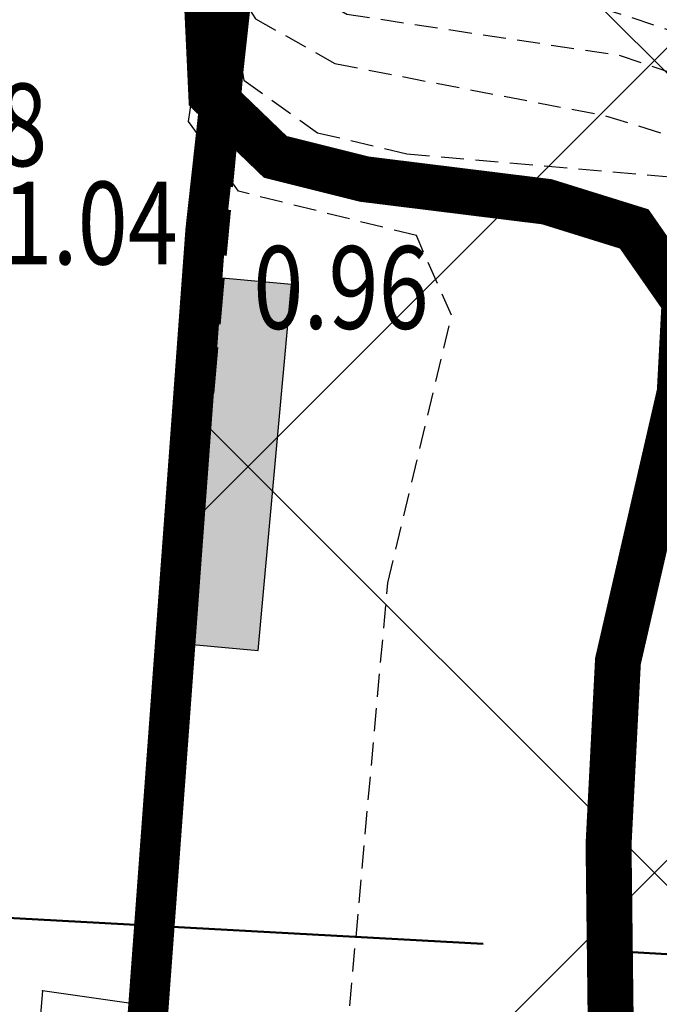
# Model space of a CAD drawing. Units: metres. Extents: x 6568475 to 6572489, y 4680285 to 4683627.
# Drawn here: x 6569484 to 6569491, y 4682097 to 4682108 of the extents above; entities that cross this region are included whole.
import ezdxf
from ezdxf.enums import TextEntityAlignment as Align

# ---------------------------------------------------------------- set-up
doc = ezdxf.new("R2010")
doc.units = ezdxf.units.M
doc.header["$MEASUREMENT"] = 0
for name, pattern in [('ACAD_ISO02W100', [15, 12, -3]), ('DASHED', [0.75, 0.5, -0.25]), ('DASHED2', [0.375, 0.25, -0.125]), ('GRANICA_KO', [3, 1, 1, 1])]:
    doc.linetypes.add(name, pattern=pattern)
for name, color, linetype, lineweight in [('00_mb_border_of_competition', 18, 'ACAD_ISO02W100', 50), ('00_mb_new_port_area_border', 43, 'Continuous', 50), ('00_mb_section_line', 250, 'ACAD_ISO02W100', 50), ('00_mb_tree_listing', 7, 'Continuous', 13), ('katastarska podloga budva', 251, 'Continuous', 13)]:
    doc.layers.add(name, color=color, linetype=linetype, lineweight=lineweight)
for name, color, linetype in [('1-katastar-PARCELE_GRANICE', 7, 'Continuous'), ('3D-izobate', 13, 'Continuous'), ('BATIMETRIJA', 7, 'Continuous'), ('D_TACKE', 1, 'Continuous'), ('OGRADE', 250, 'Continuous'), ('PARCELE_GRANICE', 134, 'Continuous'), ('ponta', 6, 'Continuous')]:
    doc.layers.add(name, color=color, linetype=linetype)
doc.layers.add('m_MORE', color=174, linetype='Continuous', true_color=0x000081)
doc.styles.add('DETAC', font='txt.shx', dxfattribs={"width": 0.8})

# ---------------------------------------------------------------- blocks, each defined once
blk = doc.blocks.new('TK307A')
for p, q in [((0.5, 2), (-0.5, 2)), ((-0.5, 2), (-0.5, -2)), ((0.5, -2), (0.5, 2)), ((-0.5, -2), (0.5, -2))]:
    blk.add_line(p, q)
for points in [[(-0.5, 2), (0.5, 2), (0, 0)], [(0.5, 2), (0.5, -2), (-0.5, -2), (-0.5, 2)], [(0.5, -2), (-0.5, -2), (0, 0)]]:
    blk.add_solid(points)
blk = doc.blocks.new('PIK01')
h = blk.add_hatch(color=256)
edge = h.paths.add_edge_path()
edge.add_arc((0, 0), 0.05, 0, 360)
blk.add_point((0, 0))
blk = doc.blocks.new('TACKA')
at = {"color": 0, "linetype": 'ByBlock'}
blk.add_blockref('PIK01', (0, 0), dxfattribs=at)
at = {"color": 0, "linetype": 'ByBlock', "style": 'DETAC', "width": 0.8}
for tag, p in [('IMTAC', (0.575, 0.685)), ('KOTAC', (0.575, -0.691))]:
    blk.add_attdef(tag, text='', height=1, dxfattribs=at).set_placement(p, align=Align.MIDDLE_LEFT)
at = {"color": 0, "linetype": 'ByBlock', "style": 'DETAC', "width": 0.8, "flags": 1}
blk.add_attdef('OPTAC', text='', height=1, dxfattribs=at).set_placement((-0.411, -0.003), align=Align.MIDDLE_RIGHT)

msp = doc.modelspace()

# ---------------------------------------------------------------- hatches: boundary and pattern name
at = {"layer": '00_mb_new_port_area_border', "lineweight": -3}
h = msp.add_hatch(dxfattribs=at)
h.set_pattern_fill('ANSI37', color=256, scale=50)
edge = h.paths.add_edge_path()
edge.add_line((6569986.102, 4682590.022), (6569956.081, 4682571.74))
edge.add_line((6569956.081, 4682571.74), (6569915.255, 4682552.786))
edge.add_line((6569915.255, 4682552.786), (6569898.678, 4682544.122))
edge.add_line((6569898.678, 4682544.122), (6569885.856, 4682535.882))
edge.add_line((6569885.856, 4682535.882), (6569870.653, 4682524.577))
edge.add_line((6569870.653, 4682524.577), (6569840.383, 4682493.976))
edge.add_line((6569840.383, 4682493.976), (6569832.531, 4682485.596))
edge.add_line((6569832.531, 4682485.596), (6569824.187, 4682465.549))
edge.add_line((6569824.187, 4682465.549), (6569822.294, 4682457.938))
edge.add_line((6569822.294, 4682457.938), (6569820.146, 4682452.102))
edge.add_line((6569820.146, 4682452.102), (6569815.482, 4682429.777))
edge.add_line((6569815.482, 4682429.777), (6569816.397, 4682408.22))
edge.add_line((6569816.397, 4682408.22), (6569816.536, 4682398.836))
edge.add_line((6569816.536, 4682398.836), (6569820.611, 4682385.145))
edge.add_line((6569820.611, 4682385.145), (6569827.63, 4682367.85))
edge.add_line((6569827.63, 4682367.85), (6569836.508, 4682349.784))
edge.add_line((6569836.508, 4682349.784), (6569859.867, 4682329.397))
edge.add_line((6569859.867, 4682329.397), (6569782.477, 4682156.325))
edge.add_line((6569782.477, 4682156.325), (6569804.458, 4682123.127))
edge.add_line((6569804.458, 4682123.127), (6569808.329, 4682045.626))
edge.add_line((6569808.329, 4682045.626), (6569803.957, 4682044.204))
edge.add_line((6569803.957, 4682044.204), (6569796.555, 4682040.704))
edge.add_line((6569796.555, 4682040.704), (6569785.9, 4682035.213))
edge.add_line((6569785.9, 4682035.213), (6569773.286, 4682029.397))
edge.add_line((6569773.286, 4682029.397), (6569710.302, 4682015.833))
edge.add_line((6569710.302, 4682015.833), (6569707.53, 4682040.75))
edge.add_line((6569707.53, 4682040.75), (6569652.326, 4682033.962))
edge.add_line((6569652.326, 4682033.962), (6569641.339, 4682042.463))
edge.add_line((6569641.339, 4682042.463), (6569640.005, 4682044.485))
edge.add_line((6569640.005, 4682044.485), (6569598.043, 4681994.105))
edge.add_line((6569598.043, 4681994.105), (6569485.46, 4682034.902))
edge.add_line((6569485.46, 4682034.902), (6569484.05, 4682067.738))
edge.add_line((6569484.05, 4682067.738), (6569484.84, 4682097.283))
edge.add_line((6569484.84, 4682097.283), (6569486.462, 4682112.899))
edge.add_line((6569486.462, 4682112.899), (6569488.236, 4682123.044))
edge.add_line((6569488.236, 4682123.044), (6569489.725, 4682143.906))
edge.add_line((6569489.725, 4682143.906), (6569494.473, 4682145.463))
edge.add_line((6569494.473, 4682145.463), (6569540.226, 4682257.188))
edge.add_line((6569540.226, 4682257.188), (6569541.571, 4682263.737))
edge.add_line((6569541.571, 4682263.737), (6569542.241, 4682263.465))
edge.add_line((6569542.241, 4682263.465), (6569551.376, 4682262.824))
edge.add_line((6569551.376, 4682262.824), (6569556.312, 4682260.683))
edge.add_line((6569556.312, 4682260.683), (6569558.283, 4682261.637))
edge.add_line((6569558.283, 4682261.637), (6569563.635, 4682266.935))
edge.add_line((6569563.635, 4682266.935), (6569569.056, 4682275.331))
edge.add_line((6569569.056, 4682275.331), (6569576.3, 4682281.38))
edge.add_line((6569576.3, 4682281.38), (6569579.76, 4682287.991))
edge.add_line((6569579.76, 4682287.991), (6569581.844, 4682297.757))
edge.add_line((6569581.844, 4682297.757), (6569582.852, 4682299.439))
edge.add_line((6569582.852, 4682299.439), (6569585.928, 4682306.934))
edge.add_line((6569585.928, 4682306.934), (6569586.251, 4682308.851))
edge.add_line((6569586.251, 4682308.851), (6569591.391, 4682314.971))
edge.add_line((6569591.391, 4682314.971), (6569600.409, 4682328.172))
edge.add_line((6569600.409, 4682328.172), (6569615.149, 4682348.323))
edge.add_line((6569615.149, 4682348.323), (6569618.916, 4682351.605))
edge.add_line((6569618.916, 4682351.605), (6569630.98, 4682364.945))
edge.add_line((6569630.98, 4682364.945), (6569637.318, 4682372.667))
edge.add_line((6569637.318, 4682372.667), (6569638.41, 4682375.453))
edge.add_line((6569638.41, 4682375.453), (6569640.998, 4682377.778))
edge.add_line((6569640.998, 4682377.778), (6569658.063, 4682396.679))
edge.add_line((6569658.063, 4682396.679), (6569659.589, 4682403.489))
edge.add_line((6569659.589, 4682403.489), (6569660.069, 4682406.442))
edge.add_line((6569660.069, 4682406.442), (6569663.959, 4682409.491))
edge.add_line((6569663.959, 4682409.491), (6569664.88, 4682409.843))
edge.add_line((6569664.88, 4682409.843), (6569668.441, 4682408.117))
edge.add_line((6569668.441, 4682408.117), (6569674.043, 4682406.472))
edge.add_line((6569674.043, 4682406.472), (6569675.192, 4682406.531))
edge.add_line((6569675.192, 4682406.531), (6569674.997, 4682407.474))
edge.add_line((6569674.997, 4682407.474), (6569673.688, 4682410.173))
edge.add_line((6569673.688, 4682410.173), (6569673.413, 4682411.123))
edge.add_line((6569673.413, 4682411.123), (6569676.094, 4682408.208))
edge.add_line((6569676.094, 4682408.208), (6569677.89, 4682405.826))
edge.add_line((6569677.89, 4682405.826), (6569681.834, 4682405.58))
edge.add_line((6569681.834, 4682405.58), (6569682.369, 4682406.183))
edge.add_line((6569682.369, 4682406.183), (6569680.235, 4682408.317))
edge.add_line((6569680.235, 4682408.317), (6569676.749, 4682413.197))
edge.add_line((6569676.749, 4682413.197), (6569674.699, 4682415.027))
edge.add_line((6569674.699, 4682415.027), (6569674.033, 4682416.122))
edge.add_line((6569674.033, 4682416.122), (6569674.118, 4682417.056))
edge.add_line((6569674.118, 4682417.056), (6569676.485, 4682419.423))
edge.add_line((6569676.485, 4682419.423), (6569678.947, 4682422.033))
edge.add_line((6569678.947, 4682422.033), (6569679.898, 4682421.808))
edge.add_line((6569679.898, 4682421.808), (6569682.323, 4682420.05))
edge.add_line((6569682.323, 4682420.05), (6569683.285, 4682419.832))
edge.add_line((6569683.285, 4682419.832), (6569685.96, 4682421.15))
edge.add_line((6569685.96, 4682421.15), (6569688.74, 4682422.271))
edge.add_line((6569688.74, 4682422.271), (6569690.152, 4682423.661))
edge.add_line((6569690.152, 4682423.661), (6569691.247, 4682425.335))
edge.add_line((6569691.247, 4682425.335), (6569694.391, 4682429.219))
edge.add_line((6569694.391, 4682429.219), (6569696.33, 4682432.708))
edge.add_line((6569696.33, 4682432.708), (6569706.919, 4682440.182))
edge.add_line((6569706.919, 4682440.182), (6569707.392, 4682439.404))
edge.add_line((6569707.392, 4682439.404), (6569707.324, 4682438.411))
edge.add_line((6569707.324, 4682438.411), (6569706.668, 4682437.425))
edge.add_line((6569706.668, 4682437.425), (6569706.022, 4682436.993))
edge.add_line((6569706.022, 4682436.993), (6569707.727, 4682432.315))
edge.add_line((6569707.727, 4682432.315), (6569710.839, 4682434.851))
edge.add_line((6569710.839, 4682434.851), (6569713.491, 4682436.247))
edge.add_line((6569713.491, 4682436.247), (6569714.041, 4682436.797))
edge.add_line((6569714.041, 4682436.797), (6569714.044, 4682437.935))
edge.add_line((6569714.044, 4682437.935), (6569712.753, 4682439.441))
edge.add_line((6569712.753, 4682439.441), (6569711.46, 4682440.19))
edge.add_line((6569711.46, 4682440.19), (6569710.886, 4682443.613))
edge.add_line((6569710.886, 4682443.613), (6569714.164, 4682445.879))
edge.add_line((6569714.164, 4682445.879), (6569717.065, 4682446.435))
edge.add_line((6569717.065, 4682446.435), (6569727.01, 4682445.497))
edge.add_line((6569727.01, 4682445.497), (6569728.288, 4682446.173))
edge.add_line((6569728.288, 4682446.173), (6569729.852, 4682448.115))
edge.add_line((6569729.852, 4682448.115), (6569731.809, 4682450.071))
edge.add_line((6569731.809, 4682450.071), (6569732.449, 4682455.263))
edge.add_line((6569732.449, 4682455.263), (6569732.487, 4682457.262))
edge.add_line((6569732.487, 4682457.262), (6569732.85, 4682458.177))
edge.add_line((6569732.85, 4682458.177), (6569734.616, 4682459.066))
edge.add_line((6569734.616, 4682459.066), (6569743.922, 4682445.589))
edge.add_arc((6569746.375, 4682448.043), 3.47, 225.0085, 385.208)
edge.add_line((6569749.515, 4682449.52), (6569740.379, 4682466.148))
edge.add_line((6569740.379, 4682466.148), (6569736.473, 4682469.949))
edge.add_line((6569736.473, 4682469.949), (6569737.173, 4682470.488))
edge.add_line((6569737.173, 4682470.488), (6569739.018, 4682469.981))
edge.add_line((6569739.018, 4682469.981), (6569740.292, 4682467.279))
edge.add_line((6569740.292, 4682467.279), (6569744.137, 4682461.433))
edge.add_line((6569744.137, 4682461.433), (6569745.486, 4682458.756))
edge.add_line((6569745.486, 4682458.756), (6569746.168, 4682458.052))
edge.add_line((6569746.168, 4682458.052), (6569761.262, 4682469.113))
edge.add_arc((6569760.049, 4682474.449), 5.472, 282.8125, 369.641)
edge.add_line((6569765.443, 4682475.365), (6569766.74, 4682482.24))
edge.add_line((6569766.74, 4682482.24), (6569767.411, 4682484.116))
edge.add_arc((6569787.794, 4682470.267), 24.643, 127.6327, 145.8074, ccw=False)
edge.add_line((6569772.747, 4682489.783), (6569773.388, 4682490.747))
edge.add_line((6569773.388, 4682490.747), (6569773.552, 4682491.729))
edge.add_line((6569773.552, 4682491.729), (6569773.248, 4682494.711))
edge.add_line((6569773.248, 4682494.711), (6569774.237, 4682498.543))
edge.add_line((6569774.237, 4682498.543), (6569775.313, 4682501.321))
edge.add_line((6569775.313, 4682501.321), (6569780.168, 4682506.356))
edge.add_line((6569780.168, 4682506.356), (6569781.02, 4682508.149))
edge.add_line((6569781.02, 4682508.149), (6569783.782, 4682517.749))
edge.add_line((6569783.782, 4682517.749), (6569784.928, 4682519.359))
edge.add_line((6569784.928, 4682519.359), (6569802.235, 4682534.394))
edge.add_arc((6569549.39, 4683028.641), 555.167, 297.09323, 299.16016)
edge.add_line((6569819.896, 4682543.835), (6569821.538, 4682544.975))
edge.add_line((6569821.538, 4682544.975), (6569826.262, 4682546.593))
edge.add_line((6569826.262, 4682546.593), (6569841.212, 4682552.286))
edge.add_line((6569841.212, 4682552.286), (6569848.057, 4682556.419))
edge.add_line((6569848.057, 4682556.419), (6569849.86, 4682557.28))
edge.add_line((6569849.86, 4682557.28), (6569858.295, 4682560.413))
edge.add_line((6569858.295, 4682560.413), (6569874.719, 4682564.745))
edge.add_line((6569874.719, 4682564.745), (6569876.429, 4682565.72))
edge.add_line((6569876.429, 4682565.72), (6569878.259, 4682568.09))
edge.add_line((6569878.259, 4682568.09), (6569880.012, 4682569.012))
edge.add_line((6569880.012, 4682569.012), (6569882.991, 4682569.24))
edge.add_line((6569882.991, 4682569.24), (6569885.961, 4682568.838))
edge.add_line((6569885.961, 4682568.838), (6569888.907, 4682568.276))
edge.add_line((6569888.907, 4682568.276), (6569889.942, 4682568.207))
edge.add_line((6569889.942, 4682568.207), (6569902.782, 4682569.945))
edge.add_line((6569902.782, 4682569.945), (6569909.634, 4682571.338))
edge.add_line((6569909.634, 4682571.338), (6569912.568, 4682570.75))
edge.add_line((6569912.568, 4682570.75), (6569913.554, 4682570.598))
edge.add_line((6569913.554, 4682570.598), (6569914.524, 4682570.786))
edge.add_line((6569914.524, 4682570.786), (6569915.212, 4682571.497))
edge.add_line((6569915.212, 4682571.497), (6569916.586, 4682574.16))
edge.add_line((6569916.586, 4682574.16), (6569917.292, 4682574.859))
edge.add_line((6569917.292, 4682574.859), (6569918.224, 4682575.207))
edge.add_line((6569918.224, 4682575.207), (6569921.2, 4682575.561))
edge.add_line((6569921.2, 4682575.561), (6569924.129, 4682576.207))
edge.add_line((6569924.129, 4682576.207), (6569940.031, 4682577.957))
edge.add_line((6569940.031, 4682577.957), (6569946.83, 4682579.616))
edge.add_line((6569946.83, 4682579.616), (6569956.417, 4682582.456))
edge.add_line((6569956.417, 4682582.456), (6569986.102, 4682590.022))

# ---------------------------------------------------------------- linework, layer by layer
at = {"layer": '00_mb_border_of_competition', "linetype": 'DASHED', "lineweight": 100}
msp.add_lwpolyline([(6569632.197, 4682035.175), (6569598.077, 4681994.146), (6569485.353, 4682034.94), (6569485.219, 4682041.12), (6569484.113, 4682063.174), (6569483.78, 4682072.961), (6569484.1, 4682082.702), (6569484.586, 4682092.972), (6569484.84, 4682097.285), (6569485.576, 4682103.191), (6569486.371, 4682111.901), (6569488.284, 4682123.03), (6569489.725, 4682143.906), (6569493.34, 4682143.765), (6569494.354, 4682145.172), (6569504.44, 4682169.932), (6569540.226, 4682257.188)], dxfattribs=at)
at = {"layer": '00_mb_new_port_area_border'}
msp.add_lwpolyline([(6569859.867, 4682329.397), (6569782.477, 4682156.325), (6569804.458, 4682123.127), (6569808.329, 4682045.626), (6569803.957, 4682044.204), (6569796.555, 4682040.704), (6569785.9, 4682035.213), (6569773.286, 4682029.397), (6569710.302, 4682015.833), (6569707.53, 4682040.75), (6569652.326, 4682033.962), (6569641.339, 4682042.463), (6569640.005, 4682044.485), (6569598.043, 4681994.105), (6569485.46, 4682034.902), (6569484.05, 4682067.738), (6569484.84, 4682097.283), (6569486.462, 4682112.899), (6569488.236, 4682123.044), (6569489.725, 4682143.906), (6569494.473, 4682145.463), (6569540.226, 4682257.188)], dxfattribs=at)
at = {"layer": '00_mb_section_line', "ltscale": 0.5}
msp.add_line((6569415.205, 4682101.979, -4), (6569609.446, 4682091.289, -4), dxfattribs=at)
at = {"layer": '00_mb_tree_listing', "linetype": 'GRANICA_KO'}
for p, q in [((6569486.39, 4682114.94), (6569484.79, 4682097.29)), ((6569483.8, 4682097.43), (6569483.68, 4682095.94)), ((6569484.79, 4682097.29), (6569483.8, 4682097.43))]:
    msp.add_line(p, q, dxfattribs=at)
at = {"layer": '1-katastar-PARCELE_GRANICE', "linetype": 'Continuous', "lineweight": 0}
for p, q in [((6569486.39, 4682114.94), (6569484.79, 4682097.29)), ((6569483.8, 4682097.43), (6569483.68, 4682095.94)), ((6569484.79, 4682097.29), (6569483.8, 4682097.43))]:
    msp.add_line(p, q, dxfattribs=at)
at = {"layer": '3D-izobate', "color": 18, "linetype": 'DASHED2', "true_color": 0x000000}
for points, elevation in [([(6569487.109, 4682096.894), (6569487.555, 4682101.871), (6569488.249, 4682104.784), (6569487.866, 4682105.648), (6569485.932, 4682106.131), (6569485.388, 4682106.891), (6569485.534, 4682107.876), (6569486.103, 4682109.793), (6569486.334, 4682111.777), (6569486.539, 4682113.764), (6569486.758, 4682115.75), (6569486.708, 4682118.746), (6569487.326, 4682119.328), (6569489.178, 4682118.598), (6569490.041, 4682119.012), (6569490.459, 4682119.912)], 0.5), ([(6569490.811, 4682114.251), (6569489.092, 4682115.274), (6569488.193, 4682115.711), (6569487.223, 4682115.912), (6569486.592, 4682115.234), (6569486.5, 4682114.24), (6569486.507, 4682112.241), (6569486.225, 4682110.264), (6569485.817, 4682108.308), (6569485.991, 4682107.341), (6569486.789, 4682106.768), (6569487.761, 4682106.54), (6569490.749, 4682106.278)], -0.5), ([(6569492.671, 4682111.882), (6569489.829, 4682112.835), (6569488.036, 4682113.719), (6569487.072, 4682113.963), (6569486.174, 4682113.593), (6569485.643, 4682112.753), (6569485.365, 4682111.795), (6569485.261, 4682110.801), (6569485.32, 4682109.804), (6569485.574, 4682108.839), (6569486.117, 4682108.009), (6569486.98, 4682107.52), (6569489.922, 4682106.953), (6569492.786, 4682106.068)], -1), ([(6569491.248, 4682110.371), (6569490.306, 4682110.707), (6569487.636, 4682112.069), (6569486.661, 4682112.161), (6569486.022, 4682111.43), (6569485.802, 4682110.458), (6569485.853, 4682109.463), (6569486.259, 4682108.561), (6569487.108, 4682108.058), (6569490.07, 4682107.611), (6569491.964, 4682106.972)], -1.5), ([(6569496.121, 4682105.985), (6569490.45, 4682107.94), (6569486.643, 4682109.166), (6569486.845, 4682109.175), (6569493.587, 4682107.294)], -2)]:
    msp.add_lwpolyline(points, dxfattribs=dict(at, elevation=elevation))
at = {"layer": '3D-izobate', "color": 18, "linetype": 'DASHED2', "true_color": 0x000000, "const_width": 0.5}
msp.add_lwpolyline([(6569490.959, 4682115.955), (6569489.158, 4682116.816), (6569488.272, 4682117.28), (6569487.327, 4682117.591), (6569486.614, 4682117.034), (6569486.495, 4682116.044), (6569486.595, 4682113.046), (6569486.529, 4682112.049), (6569486.092, 4682110.1), (6569485.59, 4682108.166), (6569485.636, 4682107.176), (6569486.332, 4682106.505), (6569487.3, 4682106.263), (6569489.284, 4682106.017), (6569490.235, 4682105.721), (6569490.783, 4682104.933), (6569490.73, 4682103.939), (6569490.058, 4682101.017), (6569489.956, 4682099.022), (6569489.98, 4682097.023)], dxfattribs=at)
at = {"layer": 'BATIMETRIJA', "color": 18, "true_color": 0x000000, "const_width": 0.44}
msp.add_lwpolyline([(6569519.798, 4682019.537), (6569491.238, 4682029.816), (6569487.872, 4682030.998), (6569484.658, 4682032.139), (6569483.662, 4682042.269), (6569483.296, 4682056.694), (6569483.568, 4682070.753), (6569483.519, 4682073.44), (6569484.533, 4682091.568), (6569485.574, 4682105.706), (6569487.249, 4682120.947), (6569489.725, 4682143.906), (6569515.175, 4682133.487), (6569532, 4682126.656)], dxfattribs=at)
at = {"layer": 'D_TACKE', "color": 18, "linetype": 'GRANICA_KO', "true_color": 0x000000}
for p in [(6569483.8, 4682097.43), (6569484.79, 4682097.29)]:
    msp.add_point(p, dxfattribs=at)
at = {"layer": 'katastarska podloga budva', "color": 7, "linetype": 'GRANICA_KO'}
for p, q in [((6569486.39, 4682114.94), (6569484.79, 4682097.29)), ((6569483.8, 4682097.43), (6569483.68, 4682095.94)), ((6569484.79, 4682097.29), (6569483.8, 4682097.43))]:
    msp.add_line(p, q, dxfattribs=at)
at = {"layer": 'katastarska podloga budva', "linetype": 'GRANICA_KO'}
for p in [(6569483.8, 4682097.43), (6569484.79, 4682097.29)]:
    msp.add_point(p, dxfattribs=at)
at = {"layer": 'm_MORE', "color": 176, "lineweight": -3, "true_color": 0x000081}
msp.add_lwpolyline([(6569602.528, 4682097.065), (6569495.442, 4682140.427), (6569493.215, 4682134.542), (6569491.925, 4682131.944), (6569488.236, 4682123.044), (6569486.43, 4682116.32), (6569485.74, 4682116.3), (6569485.62, 4682115), (6569486.389, 4682114.93), (6569485.59, 4682106.115), (6569484.79, 4682097.29), (6569483.8, 4682097.43), (6569483.68, 4682095.94), (6569484.47, 4682095.88), (6569483.56, 4682076.44), (6569482.58, 4682076.3), (6569482.62, 4682074.78), (6569483.53, 4682074.84), (6569484.905, 4682044.756), (6569485.169, 4682041.119), (6569485.463, 4682034.847), (6569598.093, 4681994.087)], dxfattribs=at)
at = {"layer": 'PARCELE_GRANICE', "color": 18, "linetype": 'GRANICA_KO', "true_color": 0x000000}
for p, q in [((6569486.39, 4682114.94), (6569484.79, 4682097.29)), ((6569483.8, 4682097.43), (6569483.68, 4682095.94)), ((6569484.79, 4682097.29), (6569483.8, 4682097.43))]:
    msp.add_line(p, q, dxfattribs=at)
at = {"layer": 'ponta', "color": 18, "true_color": 0x000000}
for p, q in [((6569487.249, 4682120.947), (6569485.574, 4682105.706)), ((6569485.574, 4682105.706), (6569484.533, 4682091.568))]:
    msp.add_line(p, q, dxfattribs=at)

# ---------------------------------------------------------------- block references
at = {"color": 18, "true_color": 0x000000}
ref = msp.add_blockref('TACKA', (6569481.426, 4682107.476), dxfattribs=at)
ref.add_attrib('KOTAC', '1.08', dxfattribs={"color": 32, "linetype": 'ByBlock', "height": 0.9, "style": 'DETAC', "width": 0.8}).set_placement((6569481.944, 4682106.854), align=Align.MIDDLE_LEFT)
ref = msp.add_blockref('TACKA', (6569482.846, 4682106.407), dxfattribs=at)
ref.add_attrib('KOTAC', '1.04', dxfattribs={"color": 32, "linetype": 'ByBlock', "height": 0.9, "style": 'DETAC', "width": 0.8}).set_placement((6569483.364, 4682105.785), align=Align.MIDDLE_LEFT)
ref = msp.add_blockref('TACKA', (6569485.574, 4682105.706), dxfattribs=at)
ref.add_attrib('KOTAC', '0.96', dxfattribs={"color": 32, "linetype": 'ByBlock', "height": 0.9, "style": 'DETAC', "width": 0.8}).set_placement((6569486.092, 4682105.084), align=Align.MIDDLE_LEFT)
at = {"layer": 'katastarska podloga budva', "rotation": 354.8037409197098}
msp.add_blockref('TK307A', (6569485.83, 4682103.17), dxfattribs=at)
at = {"layer": 'OGRADE', "color": 18, "true_color": 0x000000, "rotation": 354.80374093039}
msp.add_blockref('TK307A', (6569485.83, 4682103.17), dxfattribs=at)

doc.saveas('drawing.dxf')
